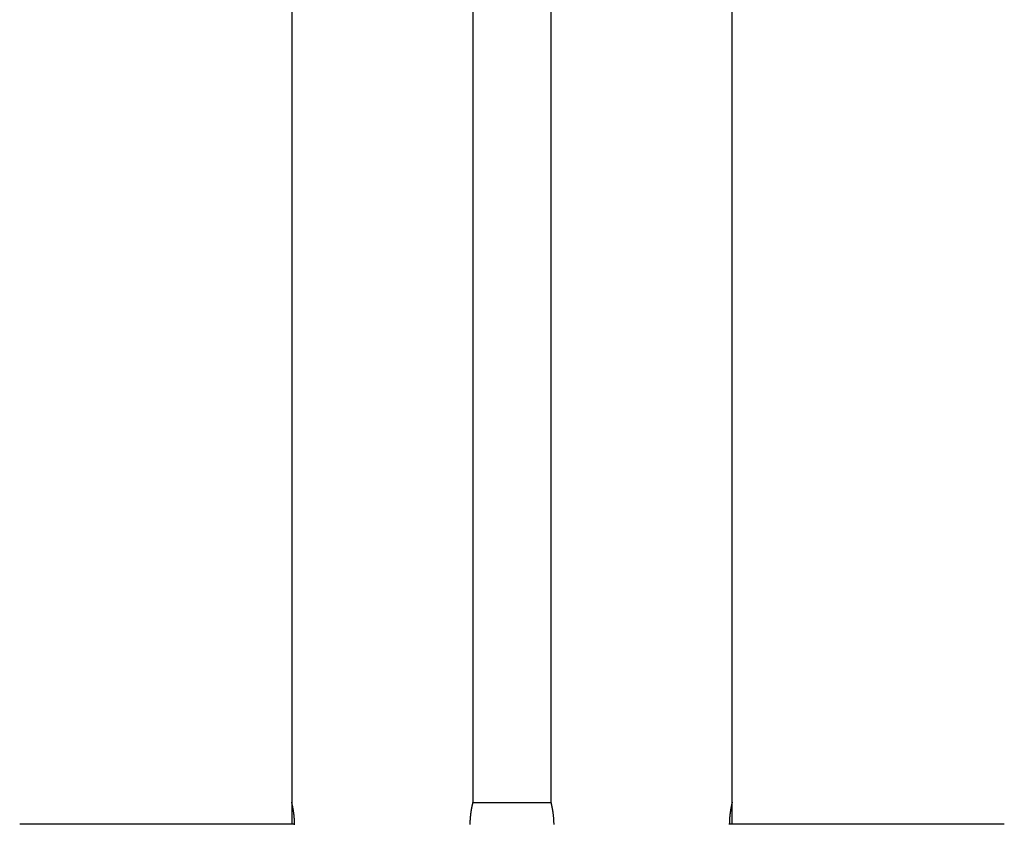
# Model space of a CAD drawing. Extents: x -16353 to 20381, y -2722 to 3464.
# Drawn here: x 18549 to 19309, y -564 to 57 of the extents above; entities that cross this region are included whole.
import ezdxf

# ---------------------------------------------------------------- set-up
doc = ezdxf.new("R2010")
doc.units = 0

msp = doc.modelspace()

# ---------------------------------------------------------------- linework, layer by layer
at = {"color": 7, "linetype": 'Continuous'}
for p, q in [((18758.94, 1368.47), (18758.94, -546.63)), ((18898.94, -546.65), (18898.94, 1368.45)), ((18958.94, 1368.45), (18958.94, -546.65)), ((19098.94, -546.63), (19098.94, 1368.47)), ((18758.94, -546.68), (18758.94, -563.64)), ((18959.06, -547.09), (18898.81, -547.09)), ((19098.94, -563.64), (19098.94, -546.68)), ((18761.15, -563.64), (18548.97, -563.64)), ((19308.97, -563.64), (19096.72, -563.64))]:
    msp.add_line(p, q, dxfattribs=at)
for points in [[(18761.16, -563.94), (18761.16, -563.57), (18761.15, -563.21), (18761.15, -562.85), (18761.14, -562.49), (18761.13, -562.13), (18761.12, -561.77), (18761.11, -561.41), (18761.09, -561.06), (18761.07, -560.7), (18761.06, -560.35), (18761.04, -560), (18761.01, -559.65), (18760.99, -559.3), (18760.96, -558.96), (18760.94, -558.61), (18760.91, -558.27), (18760.88, -557.93), (18760.85, -557.6), (18760.82, -557.27), (18760.78, -556.94), (18760.75, -556.62), (18760.71, -556.29), (18760.67, -555.98), (18760.64, -555.66), (18760.6, -555.35), (18760.56, -555.04), (18760.52, -554.73), (18760.47, -554.43), (18760.43, -554.13), (18760.39, -553.84), (18760.34, -553.54), (18760.3, -553.26), (18760.25, -552.98), (18760.21, -552.7), (18760.16, -552.42), (18760.12, -552.16), (18760.07, -551.89), (18760.02, -551.63), (18759.98, -551.38), (18759.93, -551.13), (18759.89, -550.89), (18759.84, -550.65), (18759.79, -550.42), (18759.75, -550.19), (18759.7, -549.97), (18759.66, -549.76), (18759.62, -549.55), (18759.57, -549.35), (18759.53, -549.15), (18759.49, -548.96), (18759.45, -548.78), (18759.41, -548.6), (18759.37, -548.43), (18759.34, -548.27), (18759.3, -548.11), (18759.27, -547.97), (18759.24, -547.83), (18759.2, -547.7), (18759.18, -547.57), (18759.15, -547.46), (18759.12, -547.35), (18759.1, -547.25), (18759.07, -547.15), (18759.05, -547.07), (18759.03, -546.99), (18759.02, -546.92), (18759, -546.85), (18758.99, -546.8), (18758.98, -546.75), (18758.97, -546.71), (18758.96, -546.67), (18758.95, -546.64), (18758.94, -546.62), (18758.94, -546.61), (18758.94, -546.6), (18758.94, -546.6), (18758.94, -546.6), (18758.94, -546.6), (18758.94, -546.61), (18758.94, -546.62), (18758.95, -546.63)], [(18896.72, -563.73), (18896.72, -563.37), (18896.73, -563.01), (18896.73, -562.65), (18896.74, -562.29), (18896.75, -561.93), (18896.76, -561.57), (18896.77, -561.22), (18896.79, -560.86), (18896.81, -560.51), (18896.83, -560.16), (18896.85, -559.8), (18896.87, -559.46), (18896.89, -559.11), (18896.92, -558.76), (18896.95, -558.42), (18896.98, -558.08), (18897.01, -557.74), (18897.04, -557.41), (18897.08, -557.07), (18897.11, -556.74), (18897.15, -556.42), (18897.18, -556.09), (18897.22, -555.77), (18897.26, -555.46), (18897.3, -555.15), (18897.34, -554.84), (18897.38, -554.53), (18897.43, -554.23), (18897.47, -553.93), (18897.51, -553.64), (18897.56, -553.35), (18897.6, -553.07), (18897.65, -552.79), (18897.69, -552.51), (18897.74, -552.24), (18897.79, -551.98), (18897.83, -551.71), (18897.88, -551.46), (18897.93, -551.21), (18897.97, -550.96), (18898.02, -550.72), (18898.06, -550.49), (18898.11, -550.26), (18898.15, -550.04), (18898.2, -549.82), (18898.24, -549.61), (18898.28, -549.41), (18898.33, -549.21), (18898.37, -549.02), (18898.41, -548.83), (18898.45, -548.65), (18898.49, -548.48), (18898.52, -548.32), (18898.56, -548.16), (18898.59, -548.01), (18898.63, -547.87), (18898.66, -547.74), (18898.69, -547.61), (18898.72, -547.49), (18898.74, -547.38), (18898.77, -547.28), (18898.79, -547.18), (18898.81, -547.1), (18898.83, -547.02), (18898.85, -546.94), (18898.86, -546.88), (18898.88, -546.82), (18898.89, -546.77), (18898.9, -546.73), (18898.91, -546.69), (18898.92, -546.67), (18898.92, -546.65), (18898.92, -546.63), (18898.93, -546.63), (18898.93, -546.63), (18898.93, -546.63), (18898.92, -546.63), (18898.92, -546.64), (18898.92, -546.65)], [(18958.95, -546.65), (18958.95, -546.65), (18958.95, -546.64), (18958.95, -546.64), (18958.95, -546.65), (18958.95, -546.66), (18958.96, -546.67), (18958.96, -546.69), (18958.97, -546.71), (18958.98, -546.75), (18958.99, -546.79), (18959, -546.84), (18959.01, -546.9), (18959.03, -546.97), (18959.05, -547.04), (18959.07, -547.12), (18959.09, -547.21), (18959.11, -547.3), (18959.14, -547.4), (18959.16, -547.51), (18959.19, -547.63), (18959.22, -547.75), (18959.25, -547.88), (18959.28, -548.02), (18959.31, -548.17), (18959.35, -548.32), (18959.38, -548.48), (18959.42, -548.64), (18959.46, -548.81), (18959.5, -548.99), (18959.54, -549.18), (18959.58, -549.37), (18959.62, -549.57), (18959.66, -549.77), (18959.71, -549.98), (18959.75, -550.2), (18959.79, -550.42), (18959.84, -550.65), (18959.89, -550.89), (18959.93, -551.13), (18959.98, -551.38), (18960.02, -551.63), (18960.07, -551.89), (18960.12, -552.15), (18960.16, -552.42), (18960.21, -552.7), (18960.25, -552.98), (18960.3, -553.27), (18960.35, -553.56), (18960.39, -553.85), (18960.43, -554.15), (18960.48, -554.46), (18960.52, -554.77), (18960.56, -555.08), (18960.6, -555.4), (18960.64, -555.73), (18960.68, -556.05), (18960.72, -556.38), (18960.76, -556.72), (18960.79, -557.06), (18960.83, -557.4), (18960.86, -557.75), (18960.89, -558.09), (18960.92, -558.44), (18960.95, -558.8), (18960.98, -559.15), (18961, -559.51), (18961.03, -559.86), (18961.05, -560.22), (18961.07, -560.58), (18961.09, -560.94), (18961.1, -561.31), (18961.12, -561.67), (18961.13, -562.04), (18961.14, -562.4), (18961.15, -562.77), (18961.15, -563.14), (18961.16, -563.51), (18961.16, -563.87)], [(19098.93, -546.63), (19098.92, -546.63), (19098.92, -546.64), (19098.92, -546.65), (19098.92, -546.66), (19098.91, -546.67), (19098.91, -546.69), (19098.9, -546.72), (19098.89, -546.76), (19098.88, -546.8), (19098.87, -546.85), (19098.86, -546.91), (19098.84, -546.98), (19098.82, -547.06), (19098.8, -547.14), (19098.78, -547.23), (19098.75, -547.33), (19098.73, -547.43), (19098.7, -547.55), (19098.67, -547.67), (19098.64, -547.79), (19098.61, -547.93), (19098.58, -548.07), (19098.55, -548.21), (19098.51, -548.37), (19098.48, -548.53), (19098.44, -548.69), (19098.4, -548.87), (19098.36, -549.05), (19098.32, -549.24), (19098.28, -549.43), (19098.24, -549.63), (19098.2, -549.84), (19098.15, -550.05), (19098.11, -550.27), (19098.06, -550.49), (19098.02, -550.72), (19097.97, -550.96), (19097.93, -551.21), (19097.88, -551.45), (19097.83, -551.71), (19097.79, -551.97), (19097.74, -552.24), (19097.7, -552.51), (19097.65, -552.78), (19097.6, -553.07), (19097.56, -553.35), (19097.51, -553.65), (19097.47, -553.94), (19097.42, -554.25), (19097.38, -554.55), (19097.34, -554.86), (19097.3, -555.18), (19097.25, -555.5), (19097.22, -555.82), (19097.18, -556.14), (19097.14, -556.46), (19097.1, -556.79), (19097.07, -557.11), (19097.04, -557.44), (19097.01, -557.76), (19096.98, -558.09), (19096.95, -558.42), (19096.92, -558.74), (19096.9, -559.07), (19096.88, -559.39), (19096.85, -559.71), (19096.83, -560.04), (19096.82, -560.36), (19096.8, -560.68), (19096.78, -561), (19096.77, -561.31), (19096.76, -561.63), (19096.75, -561.94), (19096.74, -562.25), (19096.73, -562.56), (19096.73, -562.87), (19096.72, -563.17), (19096.72, -563.48), (19096.72, -563.78)]]:
    msp.add_lwpolyline(points, dxfattribs=at)

doc.saveas('drawing.dxf')
